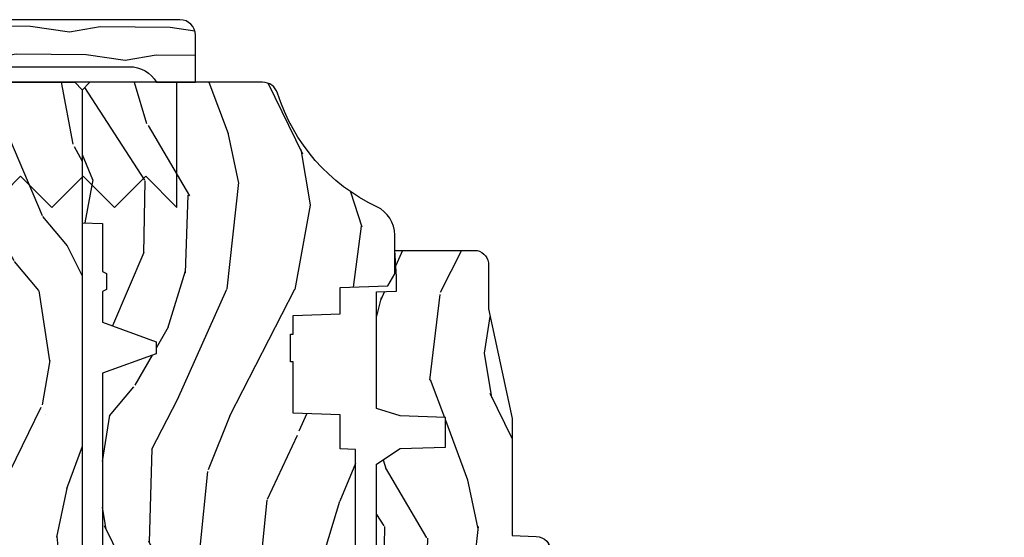
# Model space of a CAD drawing. Units: inches. Extents: x 5.8 to 63.7, y 0.2 to 40.4.
# Drawn here: x 56.7 to 60.7, y 5.2 to 7.3 of the extents above; entities that cross this region are included whole.
import ezdxf

# ---------------------------------------------------------------- set-up
doc = ezdxf.new("R2010")
doc.units = ezdxf.units.IN
doc.header["$MEASUREMENT"] = 0
for name, color, linetype in [('ZP-DETL-FSNR', 50, 'Continuous'), ('ZP-SECT-ALUM', 63, 'Continuous'), ('ZP-SECT-WDHA', 11, 'Continuous'), ('ZP-SECT-WOOD', 104, 'Continuous')]:
    doc.layers.add(name, color=color, linetype=linetype)

# ---------------------------------------------------------------- blocks, each defined once
blk = doc.blocks.new('CS AS C M5 DH SE V UJ FS')
at = {"layer": 'ZP-SECT-WDHA'}
h = blk.add_hatch(dxfattribs=at)
h.set_pattern_fill('WOOD3', color=256, scale=2, angle=163, style=0, pattern_type=2)
h.set_pattern_definition([(158.2363999999999, (3.169459558434379, -1.287691299393629), (20.45396798290167, -8.344771374467806), [0.240832, -23.84235799999999]), (174.3099, (2.945793851097704, -1.198395995140942), (-8.235181511295936, 0.4263690944681484), [0.3059419999999999, -9.892097999999995]), (208, (2.641360122025429, -1.168062769081899), (-0.5847435903937085, -1.91261010378108), [0.226274, -2.602152]), (209.8476, (2.441571888315703, -1.274292057280348), (-35.54768828883149, -20.50272857977593), [0.438634, -43.42479]), (175.9946, (2.061121516015518, -1.492598067771695), (18.38297247813529, -1.437476743240211), [0.266834, -26.416494]), (162.9999999999999, (1.794939977181766, -1.473959709901564), (-2.497352921371544, -1.327866102480598), [0.5, -1.5]), (153.5377, (1.316787599200246, -1.327773857540194), (8.978306718050995, -4.83632345258755), [0.24331, -11.922214]), (157.2894, (3.011578837884105, -1.804095867613668), (16.62874032651941, -7.175302374271584), [0.200998, -19.898754]), (162.9999999999999, (2.826165320785947, -1.726495431549878), (-2.497352921371544, -1.327866102480598), [0.3, -1.7]), (191.3008, (2.539273893997034, -1.638783920133065), (-24.54716094300747, -5.043499394239721), [0.2952959999999999, -29.23434999999999]), (215.125, (2.249702618785463, -1.696649942739981), (10.57415813511433, 7.224071108844612), [0.4560699999999999, -22.347438]), (202.2893999999999, (1.876683473415628, -1.9590555775643), (-14.3993751268171, -6.054586024953077), [0.2842539999999999, -28.14108799999999]), (169.3402, (1.613669520253669, -2.066868658598651), (-15.88561928555968, 2.765334394382427), [0.362216, -17.748554]), (151.1113000000001, (1.257704939918064, -1.999867035136987), (25.02229161617255, -13.92425483963839), [0.38833, -38.444646]), (156.2902000000001, (2.830308380956001, -2.397004816310769), (-16.62874768410003, 7.175289077572956), [0.3423439999999998, -33.89213999999998]), (166.3665, (2.51685963211748, -2.259346246466521), (-31.18650071420278, 7.443263674111074), [0.3405879999999999, -33.71818599999998]), (196.6901, (2.185868580995592, -2.179065961980058), (4.409962367830815, 0.7431255040166733), [0.3605559999999999, -6.850547999999998]), (210.4896, (1.840502813262134, -2.282615401755834), (-25.55825994297176, -15.19129255384614), [0.325576, -32.232064]), (177.9314, (1.559946557816811, -2.44780676814797), (-22.79293410148565, 0.6943551067665474), [0.310484, -30.737866]), (162.9999999999999, (1.24966539465008, -2.43659963720819), (-2.497352921371544, -1.327866102480598), [0.24, -1.76]), (150.0054, (1.020152253218953, -2.366430428074736), (-16.04400167334359, 9.087905524651102), [0.266834, -26.416494]), (162.9999999999999, (2.675956989343025, -0.7812772254381315), (-2.497352921371544, -1.327866102480598), [0, -2]), (26.15239999999999, (2.320480146256553, -0.9863045749046648), (-36.87554735843706, -18.00538888531859), [0.4386339999999999, -43.42478999999999]), (9.565100000000013, (2.129465770136072, -2.705581605553107), (2.497352076502218, 1.327869099233075), [0.1788859999999999, -4.293249999999998]), (351.1301, (2.305864267467978, -2.675856697831705), (12.0603996767767, -1.595852046107204), [0.2828419999999999, -13.859292]), (319.8014, (2.585324467326537, -2.719468584915546), (8.393559450670804, -6.748938448303024), [0.152316, -15.07923]), (189.5651, (2.320480146256553, -0.9863045749046648), (-2.497352076502219, -1.327869099233075), [0.2236059999999999, -4.248529999999998]), (169.7098, (2.099982024591675, -1.023460709556431), (17.79822734718652, -3.350093459302554), [0.3423439999999999, -33.89213999999999]), (152.8753, (1.763143539375331, -0.962306520189216), (-30.7601241373409, 15.67848221527704), [0.5688579999999998, -56.31699199999999]), (152.6952, (3.233781333473384, -1.077304253081763), (-10.89091849633435, 5.421060729349781), [0.2236059999999999, -22.13707199999999]), (178.5241, (3.035089155350423, -0.9747302878042348), (22.79293551970828, -0.6943538178398185), [0.37363, -36.989452]), (205.8789, (2.661582272731454, -0.9651069497003846), (31.88084594068392, 15.34964888471388), [0.3821, -37.827846]), (197.6952, (2.317800297833891, -1.131882108928409), (-23.21929303946757, -7.540852312839229), [0.316228, -31.306548]), (172.4623, (2.016534154433412, -1.228000321773834), (-10.14779136076372, 1.011111546693648), [0.364966, -11.80056]), (156.4181, (1.654722140003354, -1.180124793431432), (31.344885410924, -13.76583238823937), [0.52345, -51.82156]), (154.8699, (3.087595481112015, -1.555456631063279), (10.89091361125098, -5.421068605812716), [0.2828419999999999, -13.859292]), (174.3099, (2.831525017631272, -1.435340363502419), (-8.235181511295936, 0.4263690944681484), [0.3059419999999999, -9.892097999999995]), (205.5103999999999, (2.527091288558996, -1.405007137443377), (26.88614988798455, 12.69389479119331), [0.3255759999999999, -32.23206399999998]), (208, (2.233256372088864, -1.545224974621789), (-0.5847435903937085, -1.91261010378108), [0.367696, -2.460732]), (180.354, (1.908600492310562, -1.717847567944261), (27.20289793979688, 0.04876202922806261), [0.335262, -33.190848]), (159.6335000000001, (1.57334579993012, -1.719919098029294), (30.01700107381327, -11.26852463519537), [0.3405879999999999, -33.71818599999998]), (145.8972999999999, (1.254049616997143, -1.601386623304307), (-17.37187083675604, 11.58525502309056), [0.2720299999999999, -26.93091199999999]), (154.2538, (2.941409628750641, -2.033609009044824), (-12.80351945054413, 6.005821017315287), [0.2630579999999998, -26.04283399999999]), (177.9314, (2.704465260389163, -1.919340175578384), (-22.79293410148565, 0.6943551067665474), [0.310484, -30.737866]), (195.0054, (2.394184097222432, -1.908133044638603), (11.31727641611973, 2.814114219735264), [0.3773599999999999, -18.49060399999999]), (212.8991, (2.029692234369715, -2.005835050319945), (28.64036637139407, 18.43175097613516), [0.4967899999999998, -49.18217999999998]), (178.9454, (1.612573464666902, -2.275671912074614), (8.235181634652655, -0.4263644116476297), [0.291204, -14.269016]), (156.991, (1.321418396619435, -2.270312215229296), (-18.54135163249375, 7.760042155334038), [0.3821, -37.827846]), (139.8013999999999, (0.9697174575423908, -2.120958777196137), (-8.393559450670804, 6.748938448303025), [0.152316, -15.07923]), (153.5377, (2.765986605917, -2.607391862622649), (8.978306718050995, -4.83632345258755), [0.24331, -11.922214]), (173.008, (2.548168332674781, -2.498970463250672), (-22.20819262847393, 2.606951578708767), [0.345254, -34.1801]), (200.4054, (2.205482413363985, -2.456942369002718), (-30.71134915766887, -11.52445423798904), [0.428018, -42.37384999999999]), (192.0546, (2.389065562554116, -0.6935657140213038), (-15.72724097270063, -3.557234008732985), [0.205912, -20.385348]), (173.7843, (2.187693536008496, -0.736569282767519), (32.35598179133584, -3.618064673815965), [0.427552, -42.32756599999999]), (155.8750000000001, (1.762655802126201, -0.6902775472610045), (12.80352490518391, -6.005810314090468), [0.4837359999999998, -15.64078])])
edge = h.paths.add_edge_path()
edge.add_arc((4.413992044164711, -0.5705002725747833), 0.06499999999999073, -6.0822458181064576e-12, 89.99999999999369, ccw=False)
edge.add_line((4.478992044164702, -0.5705002725747903), (4.478992044164659, -1.148342268732478))
edge.add_arc((4.446583025335674, -1.147758634023863), 0.03241427356783825, 272.49138013171, 358.96830596481755, ccw=False)
edge.add_line((4.447992044147956, -1.180142268732112), (4.354171904228938, -1.180142268732112))
edge.add_line((4.354171904228938, -1.180142268732112), (4.359746085427037, -1.343299999999971))
edge.add_line((4.359746085427037, -1.343299999999971), (4.950000000000006, -1.343299999999971))
edge.add_line((4.950000000000006, -1.343299999999971), (5.000000000000004, -1.293299999999974))
edge.add_line((5.000000000000004, -1.293299999999974), (5.000000000000004, -0.02999999999997272))
edge.add_line((5.000000000000004, -0.02999999999997272), (4.970000000000145, 2.842170943040401e-14))
edge.add_line((4.970000000000145, 2.842170943040401e-14), (1.219431173737959, 0))
edge.add_line((1.219431173737959, 0), (1.20777450892372, -0.2224224146434608))
edge.add_arc((1.159142663010936, -0.212652022112053), 0.04960359873136752, 290.8738417249805, 348.6402048125593, ccw=False)
edge.add_line((1.176816993346335, -0.2589999999999577), (1.002840987486461, -0.2590000000002846))
edge.add_line((1.002840987486461, -0.2590000000002846), (1.001002610130669, -0.1991557604024621))
edge.add_line((1.001002610130669, -0.1991557604024621), (0.9610442528414751, -0.1991557604023626))
edge.add_line((0.9610442528414751, -0.1991557604023626), (0.8313163627394715, -0.2893711463389224))
edge.add_line((0.8313163627394715, -0.2893711463389224), (0.6660269999999997, -0.3588152397034463))
edge.add_line((0.6660269999999997, -0.3588152397034463), (0.6660269999999997, -0.633881547784668))
edge.add_line((0.6660269999999997, -0.633881547784668), (0.6957949367138383, -0.6663675501797712))
edge.add_line((0.6957949367138383, -0.6663675501797712), (0.8095849627977145, -0.6763228874844458))
edge.add_line((0.8095849627977145, -0.6763228874844458), (0.8196814220521844, -0.666328964381762))
edge.add_line((0.8196814220521844, -0.666328964381762), (0.8221675747576285, -0.5935616874480019))
edge.add_line((0.8221675747576285, -0.5935616874480019), (0.8645323409334225, -0.5935616874480019))
edge.add_line((0.8645323409334225, -0.5935616874480019), (0.8907852541368868, -0.6763289643817672))
edge.add_line((0.8907852541368868, -0.6763289643817672), (1.395875689430028, -0.6755289643821243))
edge.add_line((1.395875689430028, -0.6755289643821243), (1.426311107623871, -0.6450935461882779))
edge.add_line((1.426311107623871, -0.6450935461882779), (1.429079433873639, -0.5666190540305536))
edge.add_arc((1.491541360562316, -0.5688002725744468), 0.06249999999998285, 89.99999999999352, 178.0000000000115, ccw=False)
edge.add_line((1.491541360562323, -0.5063002725744639), (1.620701620974614, -0.5063002725744639))
edge.add_line((1.620701620974614, -0.5063002725744639), (1.621050828669382, -0.4963002725708634))
edge.add_line((1.621050828669382, -0.4963002725708634), (1.75803399739495, -0.4967528105767087))
edge.add_line((1.75803399739495, -0.4967528105767087), (1.758701620974321, -0.5063002725744639))
edge.add_line((1.758701620974321, -0.5063002725744639), (1.918701620974616, -0.5063002725744639))
edge.add_line((1.918701620974616, -0.5063002725744639), (1.919400889094021, -0.4963002725708634))
edge.add_line((1.919400889094021, -0.4963002725708634), (2.171086827901448, -0.4963002725708492))
edge.add_arc((2.171086827901442, -0.5363002725708573), 0.04000000000000814, 0.9999999996401812, 89.99999999999238, ccw=False)
edge.add_line((2.211080735707711, -0.535602176313617), (2.21185420506572, -0.5799142061726883))
edge.add_line((2.21185420506572, -0.5799142061726883), (2.252092858744177, -0.5799142061726883))
edge.add_line((2.252092858744177, -0.5799142061726883), (2.320158845163149, -0.5118439804060984))
edge.add_line((2.320158845163149, -0.5118439804060984), (2.322137994941428, -0.4551624424226191))
edge.add_line((2.322137994941428, -0.4551624424226191), (2.33628131075271, -0.443719651188502))
edge.add_line((2.33628131075271, -0.443719651188502), (2.351281310752739, -0.4437196511884451))
edge.add_line((2.351281310752739, -0.4437196511884451), (2.451786642716471, -0.4615325187326818))
edge.add_line((2.451786642716471, -0.4615325187326818), (2.899612061110904, -0.4607325187707403))
edge.add_arc((2.899614493182732, -0.5388325187328763), 0.07810000000000396, 42.833081581680915, 90.00178421832572, ccw=False)
edge.add_line((2.956888147612933, -0.4857350752142793), (2.998545579106732, -0.4857350752142793))
edge.add_arc((3.055814672113569, -0.5388374384966985), 0.07810000000002361, 89.42620173141239, 137.1619965579903, ccw=False)
edge.add_line((3.056596804690773, -0.4607413549288566), (3.208472161120387, -0.4607372513321621))
edge.add_line((3.208472161120387, -0.4607372513321621), (3.209686146009293, -0.4259732725711984))
edge.add_line((3.209686146009293, -0.4259732725711984), (3.503630285494825, -0.4267732725708271))
edge.add_line((3.503630285494825, -0.4267732725708271), (3.504336942185976, -0.4065372725708301))
edge.add_line((3.504336942185976, -0.4065372725708301), (3.631602287067228, -0.4065372725708301))
edge.add_line((3.631602287067228, -0.4065372725708301), (3.634736542556343, -0.496300272570835))
edge.add_line((3.634736542556343, -0.496300272570835), (4.330168203202891, -0.4955002725711921))
edge.add_line((4.330168203202891, -0.4955002725711921), (4.330517410897929, -0.5055002725747926))
edge.add_line((4.330517410897929, -0.5055002725747926), (4.413992044164718, -0.5055002725747926))
at = {"layer": 'ZP-SECT-ALUM'}
blk.add_lwpolyline([(1.024000000017907, -0.04599999999992122, -2.231222440481215e-09), (1.016368836037714, -0.045999999999907, 0.6591783323765408)], format="xyb", dxfattribs=at)
at = {"layer": 'ZP-SECT-WOOD'}
blk.add_lwpolyline([(5.000000000000004, -1.293299999999974), (5.000000000000004, -0.02999999999997272), (4.970000000000145, 2.842170943040401e-14), (1.219431173737959, 0), (1.20777450892372, -0.2224224146434608, -0.2575302544862174), (1.176816993346335, -0.2589999999999577)], format="xyb", dxfattribs=at)
blk = doc.blocks.new('CS AS C DH F J')
at = {"layer": 'ZP-SECT-WDHA'}
h = blk.add_hatch(dxfattribs=at)
h.set_pattern_fill('WOOD3', color=256, scale=2, angle=163, style=0, pattern_type=2)
h.set_pattern_definition([(158.2364, (4.229829508301804, -0.6757319148462173), (20.45396798290167, -8.344771374467804), [0.240832, -23.842358]), (174.3099, (4.006163800965127, -0.586436610593502), (-8.235181511295936, 0.4263690944681484), [0.305942, -9.892097999999997]), (208, (3.701730071892853, -0.5561033845344668), (-0.5847435903937086, -1.91261010378108), [0.226274, -2.602152]), (209.8476, (3.501941838183128, -0.6623326727329087), (-35.54768828883149, -20.50272857977593), [0.4386340000000001, -43.42478999999999]), (175.9946, (3.12149146588294, -0.8806386832242623), (18.38297247813528, -1.437476743240211), [0.266834, -26.416494]), (163, (2.855309927049177, -0.8620003253541312), (-2.497352921371544, -1.327866102480597), [0.5, -1.5]), (153.5376999999999, (2.377157549067675, -0.7158144729927614), (8.978306718050995, -4.836323452587549), [0.24331, -11.922214]), (157.2893999999999, (4.071948787751523, -1.192136483066256), (16.6287403265194, -7.175302374271582), [0.200998, -19.898754]), (163, (3.886535270653368, -1.114536047002452), (-2.497352921371544, -1.327866102480597), [0.3, -1.7]), (191.3008, (3.599643843864456, -1.026824535585632), (-24.54716094300747, -5.043499394239721), [0.295296, -29.23435]), (215.125, (3.310072568652884, -1.084690558192541), (10.57415813511433, 7.224071108844612), [0.45607, -22.347438]), (202.2894, (2.93705342328306, -1.347096193016874), (-14.3993751268171, -6.054586024953077), [0.284254, -28.141088]), (169.3402, (2.674039470121087, -1.454909274051217), (-15.88561928555968, 2.765334394382427), [0.362216, -17.748554]), (151.1113, (2.318074889785492, -1.387907650589554), (25.02229161617255, -13.92425483963839), [0.38833, -38.444646]), (156.2902000000001, (3.890678330823419, -1.785045431763343), (-16.62874768410002, 7.175289077572956), [0.3423439999999984, -33.89213999999981]), (166.3665, (3.577229581984909, -1.647386861919088), (-31.18650071420278, 7.443263674111074), [0.340588, -33.718186]), (196.6901, (3.246238530863024, -1.567106577432618), (4.409962367830814, 0.7431255040166734), [0.360556, -6.850547999999999]), (210.4896, (2.900872763129555, -1.670656017208408), (-25.55825994297176, -15.19129255384614), [0.325576, -32.232064]), (177.9314, (2.620316507684236, -1.83584738360053), (-22.79293410148564, 0.6943551067665475), [0.310484, -30.737866]), (163, (2.310035344517501, -1.824640252660756), (-2.497352921371544, -1.327866102480597), [0.24, -1.759999999999999]), (150.0053999999999, (2.080522203086374, -1.754471043527296), (-16.04400167334359, 9.087905524651102), [0.266834, -26.416494]), (163, (3.736326939210442, -0.1693178408906917), (-2.497352921371544, -1.327866102480597), [0, -2]), (26.15240000000003, (3.380850096123978, -0.3743451903572392), (-36.87554735843706, -18.00538888531859), [0.4386339999999985, -43.4247899999998]), (9.565100000000033, (3.189835720003486, -2.093622221005674), (2.497352076502218, 1.327869099233074), [0.178886, -4.293249999999999]), (351.1301, (3.366234217335403, -2.063897313284268), (12.0603996767767, -1.595852046107204), [0.282842, -13.859292]), (319.8014, (3.645694417193965, -2.107509200368113), (8.393559450670802, -6.748938448303022), [0.152316, -15.07923]), (189.5651, (3.380850096123978, -0.3743451903572392), (-2.497352076502219, -1.327869099233074), [0.2236059999999992, -4.248529999999975]), (169.7098, (3.160351974459103, -0.4115013250089917), (17.79822734718652, -3.350093459302553), [0.342344, -33.89214000000001]), (152.8752999999999, (2.823513489242756, -0.3503471356417833), (-30.7601241373409, 15.67848221527703), [0.568858, -56.31699200000001]), (152.6952, (4.294151283340795, -0.465344868534352), (-10.89091849633435, 5.421060729349781), [0.2236059999999992, -22.1370719999999]), (178.5241, (4.095459105217842, -0.3627709032568305), (22.79293551970828, -0.6943538178398186), [0.37363, -36.989452]), (205.8789, (3.721952222598872, -0.3531475651529448), (31.88084594068392, 15.34964888471388), [0.3821, -37.827846]), (197.6952, (3.378170247701319, -0.5199227243809688), (-23.21929303946757, -7.540852312839229), [0.316228, -31.306548]), (172.4623, (3.076904104300837, -0.6160409372264084), (-10.14779136076372, 1.011111546693648), [0.364966, -11.80056]), (156.4181, (2.71509208987078, -0.5681654088839992), (31.344885410924, -13.76583238823936), [0.52345, -51.82155999999999]), (154.8699, (4.147965430979439, -0.943497246515868), (10.89091361125098, -5.421068605812716), [0.282842, -13.859292]), (174.3099, (3.8918949674987, -0.8233809789549795), (-8.235181511295936, 0.4263690944681484), [0.305942, -9.892097999999997]), (205.5104, (3.587461238426413, -0.7930477528959444), (26.88614988798455, 12.69389479119331), [0.3255759999999985, -32.2320639999998]), (208, (3.293626321956281, -0.9332655900743559), (-0.5847435903937086, -1.91261010378108), [0.367696, -2.460732]), (180.354, (2.968970442177977, -1.105888183396835), (27.20289793979688, 0.0487620292280626), [0.335262, -33.190848]), (159.6335000000001, (2.633715749797545, -1.107959713481861), (30.01700107381327, -11.26852463519537), [0.3405879999999985, -33.7181859999998]), (145.8973, (2.314419566864557, -0.9894272387568676), (-17.37187083675603, 11.58525502309056), [0.27203, -26.930912]), (154.2538, (4.001779578618055, -1.421649624497391), (-12.80351945054413, 6.005821017315288), [0.2630579999999985, -26.0428339999999]), (177.9314, (3.764835210256592, -1.307380791030958), (-22.79293410148564, 0.6943551067665475), [0.310484, -30.737866]), (195.0054, (3.454554047089857, -1.296173660091177), (11.31727641611973, 2.814114219735264), [0.37736, -18.490604]), (212.8991, (3.090062184237127, -1.393875665772512), (28.64036637139408, 18.43175097613516), [0.49679, -49.18217999999999]), (178.9454, (2.67294341453433, -1.663712527527188), (8.235181634652653, -0.4263644116476298), [0.291204, -14.269016]), (156.991, (2.381788346486857, -1.658352830681863), (-18.54135163249375, 7.760042155334038), [0.3821, -37.827846]), (139.8013999999999, (2.030087407409808, -1.508999392648703), (-8.393559450670802, 6.748938448303024), [0.152316, -15.07923]), (153.5376999999999, (3.826356555784428, -1.995432478075208), (8.978306718050995, -4.836323452587549), [0.24331, -11.922214]), (173.008, (3.608538282542212, -1.887011078703231), (-22.20819262847394, 2.606951578708766), [0.345254, -34.18010000000001]), (200.4054, (3.265852363231402, -1.844982984455285), (-30.71134915766887, -11.52445423798903), [0.4280179999999985, -42.3738499999998]), (192.0546, (3.44943551242153, -0.0816063294738712), (-15.72724097270063, -3.557234008732985), [0.205912, -20.385348]), (173.7843, (3.248063485875917, -0.1246098982200792), (32.35598179133584, -3.618064673815965), [0.4275519999999985, -42.32756599999979]), (155.8750000000001, (2.823025751993625, -0.0783181627135718), (12.80352490518391, -6.005810314090468), [0.4837359999999985, -15.64077999999995])])
edge = h.paths.add_edge_path()
edge.add_arc((4.389056198952261, -1.124999999998936), 0.125000000001064, 270.0000000005341, 334.8498358746476)
edge.add_arc((5.18110362034065, -1.496868097944895), 0.7499999999977601, 107.4283039733489, 154.8498358749635, ccw=False)
edge.add_arc((4.937776250990185, -0.7217046584437274), 0.06245711824629191, 287.4154132025502, 360.6464405105027)
edge.add_line((5.000229394034462, -0.7210000000000178), (5.000250000001373, -0.03099999999999881))
edge.add_line((5.000250000001373, -0.0309999999999988), (4.96925000000138, 7.098488463697095e-15))
edge.add_line((4.96925000000138, 7.1e-15), (4.438250000001374, -7.1e-15))
edge.add_line((4.438250000001374, -7.1e-15), (4.434921417707614, -0.0809999990008379))
edge.add_line((4.434921417707614, -0.0809999990008379), (4.244000000000909, -0.0810000000000031))
edge.add_line((4.244000000000909, -0.0810000000000031), (4.234999999999089, -0.0969999999999942))
edge.add_line((4.234999999999089, -0.0969999999999942), (4.172000000000792, -0.0969999999999942))
edge.add_line((4.172000000000792, -0.0969999999999942), (4.162999999998958, -0.0810000000000031))
edge.add_line((4.162999999998958, -0.0810000000000031), (4.040350214322061, -0.0809999990008379))
edge.add_line((4.040350214322061, -0.0809999990008379), (3.962096613590205, -0.295999999999978))
edge.add_line((3.962096613590205, -0.295999999999978), (3.914403386412544, -0.295999999999978))
edge.add_line((3.914403386412544, -0.295999999999978), (3.836149785680703, -0.0809999990008379))
edge.add_line((3.836149785680703, -0.0809999990008379), (2.947282930714521, -0.0809999990008379))
edge.add_line((2.947282930714521, -0.0809999990008379), (2.871763963070719, -0.1709999999999781))
edge.add_line((2.871763963070719, -0.1709999999999781), (2.439507823335901, -0.1709999999999781))
edge.add_line((2.439507823335901, -0.1709999999999781), (2.332250000001607, -0.0810000000000031))
edge.add_line((2.332250000001607, -0.0810000000000031), (2.005069066192248, -0.0810000000000031))
edge.add_line((2.005069066192248, -0.0810000000000031), (2.000250000001273, -0.2189999999999799))
edge.add_line((2.000250000001273, -0.2189999999999799), (1.906250000002131, -0.2189999999999799))
edge.add_line((1.906250000002131, -0.2189999999999799), (1.901430933811155, -0.0810000000000031))
edge.add_line((1.901430933811155, -0.0810000000000031), (1.361160109751239, -0.0810000000000031))
edge.add_line((1.361160109751239, -0.0810000000000031), (1.29699634095445, -0.1429622312750354))
edge.add_line((1.29699634095445, -0.1429622312750354), (1.292560084317614, -0.2700000000009624))
edge.add_line((1.292560084317614, -0.2700000000009624), (1.242560084316522, -0.3216024576007754))
edge.add_line((1.242560084316522, -0.3216024576007754), (1.206605420733311, -0.3216024576007612))
edge.add_line((1.206605420733311, -0.3216024576007612), (1.1911909976466, -0.269999999999996))
edge.add_line((1.1911909976466, -0.269999999999996), (1.134131723421731, -0.2700000000000102))
edge.add_line((1.134131723421731, -0.2700000000000102), (1.061622111372656, -0.3086869719710847))
edge.add_line((1.061622111372656, -0.3086869719710847), (0.9532293940344658, -0.4220000000000255))
edge.add_line((0.9532293940344658, -0.4220000000000255), (0.9532293940344658, -0.5235500000000357))
edge.add_line((0.9532293940344658, -0.5235500000000357), (1.048250000002155, -0.6897999999999769))
edge.add_line((1.048250000002155, -0.6897999999999769), (1.128250000002154, -0.7502214903220619))
edge.add_line((1.128250000002154, -0.7502214903220619), (1.196532032304901, -0.7537999999999982))
edge.add_line((1.196532032304901, -0.7537999999999982), (1.207250000002147, -0.6937999999999676))
edge.add_line((1.207250000002147, -0.6937999999999676), (1.671750000002148, -0.6937999999999676))
edge.add_line((1.671750000002148, -0.6937999999999676), (1.675586249445672, -0.7669999999999533))
edge.add_arc((1.690678198063187, -0.7589080513824428), 0.01712444292530889, 208.1991648361514, 241.8008351638481)
edge.add_line((1.682586249445677, -0.7739999999999583), (2.123250000002144, -0.7739999999999583))
edge.add_line((2.123250000002144, -0.7739999999999583), (2.131910350836108, -1.021999999999948))
edge.add_line((2.131910350836108, -1.021999999999948), (2.138910350836113, -1.028999999999953))
edge.add_line((2.138910350836113, -1.028999999999953), (2.527676065901459, -1.028999999999953))
edge.add_line((2.527676065901459, -1.028999999999953), (2.556250000002208, -1.093000000000031))
edge.add_line((2.556250000002208, -1.093000000000031), (2.805767439191498, -1.093000000000003))
edge.add_line((2.805767439191498, -1.093000000000003), (2.811250000000967, -1.25))
edge.add_line((2.811250000000967, -1.25), (3.123684362372245, -1.25))
edge.add_line((3.123684362372245, -1.25), (3.129166923181713, -1.093000000000003))
edge.add_line((3.129166923181713, -1.093000000000003), (3.531485413592548, -1.093000000000003))
edge.add_line((3.531485413592548, -1.093000000000003), (3.533650501300456, -1.030999999999991))
edge.add_line((3.533650501300456, -1.030999999999991), (3.670684895338439, -1.030999999999991))
edge.add_line((3.670684895338439, -1.030999999999991), (3.677250000002786, -0.8430000000000035))
edge.add_line((3.677250000002786, -0.8430000000000035), (3.882229394034467, -0.8430000000000177))
edge.add_line((3.882229394034467, -0.8430000000000177), (3.882229394034467, -0.8330000000000197))
edge.add_line((3.882229394034467, -0.8330000000000197), (3.992229394034453, -0.8330000000000197))
edge.add_line((3.992229394034453, -0.8330000000000197), (3.992229394034453, -0.8430000000000248))
edge.add_line((3.992229394034453, -0.8430000000000248), (4.067250000002189, -0.8430000000000035))
edge.add_line((4.067250000002189, -0.8430000000000035), (4.073815104666522, -1.030999999999991))
edge.add_line((4.073815104666522, -1.030999999999991), (4.178805517824315, -1.030999999999991))
edge.add_line((4.178805517824315, -1.030999999999991), (4.185485413591181, -1.22228718707889))
edge.add_line((4.185485413591181, -1.22228718707889), (4.233485413591864, -1.25))
edge.add_line((4.233485413591864, -1.25), (4.389056198953426, -1.25))
h = blk.add_hatch(dxfattribs=at)
h.set_pattern_fill('WOOD3', color=256, scale=2, angle=163, pattern_type=2)
h.set_pattern_definition([(158.2364, (4.757970624709976, -2.218336892666734), (20.45396798290167, -8.344771374467804), [0.240832, -23.842358]), (174.3099, (4.534304917373304, -2.129041588414011), (-8.235181511295936, 0.4263690944681484), [0.3059419999999999, -9.892097999999997]), (208, (4.229871188301028, -2.098708362354976), (-0.5847435903937086, -1.91261010378108), [0.226274, -2.602152]), (209.8476, (4.030082954591303, -2.204937650553425), (-35.54768828883149, -20.50272857977593), [0.4386340000000001, -43.42478999999999]), (175.9946, (3.649632582291118, -2.423243661044772), (18.38297247813528, -1.437476743240211), [0.266834, -26.416494]), (163, (3.383451043457366, -2.404605303174641), (-2.497352921371544, -1.327866102480597), [0.5, -1.5]), (153.5376999999999, (2.905298665475847, -2.258419450813278), (8.978306718050995, -4.836323452587549), [0.24331, -11.922214]), (157.2893999999999, (4.600089904159699, -2.734741460886773), (16.6287403265194, -7.175302374271582), [0.200998, -19.898754]), (163, (4.414676387061547, -2.657141024822962), (-2.497352921371544, -1.327866102480597), [0.3, -1.7]), (191.3008, (4.127784960272634, -2.569429513406142), (-24.54716094300747, -5.043499394239721), [0.295296, -29.23434999999999]), (215.125, (3.838213685061063, -2.627295536013058), (10.57415813511433, 7.224071108844612), [0.45607, -22.347438]), (202.2893999999999, (3.465194539691228, -2.889701170837383), (-14.3993751268171, -6.054586024953077), [0.2842539999999999, -28.14108799999999]), (169.3402, (3.202180586529269, -2.997514251871727), (-15.88561928555968, 2.765334394382427), [0.362216, -17.748554]), (151.1113, (2.846216006193663, -2.930512628410063), (25.02229161617255, -13.92425483963839), [0.38833, -38.444646]), (156.2902000000001, (4.418819447231601, -3.327650409583853), (-16.62874768410002, 7.175289077572956), [0.3423439999999998, -33.89213999999999]), (166.3664999999999, (4.10537069839308, -3.189991839739597), (-31.18650071420278, 7.443263674111074), [0.3405879999999999, -33.71818599999999]), (196.6901, (3.774379647271192, -3.109711555253127), (4.409962367830814, 0.7431255040166734), [0.3605559999999999, -6.850547999999997]), (210.4896, (3.429013879537734, -3.213260995028917), (-25.55825994297176, -15.19129255384614), [0.325576, -32.232064]), (177.9314, (3.148457624092408, -3.378452361421047), (-22.79293410148564, 0.6943551067665475), [0.310484, -30.737866]), (163, (2.838176460925681, -3.367245230481267), (-2.497352921371544, -1.327866102480597), [0.24, -1.759999999999999]), (150.0053999999999, (2.608663319494553, -3.297076021347805), (-16.04400167334359, 9.087905524651102), [0.266834, -26.416494]), (163, (4.264468055618625, -1.711922818711201), (-2.497352921371544, -1.327866102480597), [0, -2]), (26.15240000000001, (3.908991212532153, -1.916950168177748), (-36.87554735843706, -18.00538888531859), [0.4386339999999999, -43.42478999999999]), (9.565100000000024, (3.717976836411672, -3.636227198826183), (2.497352076502218, 1.327869099233074), [0.178886, -4.293249999999998]), (351.1301, (3.894375333743578, -3.606502291104774), (12.0603996767767, -1.595852046107204), [0.2828419999999999, -13.859292]), (319.8014, (4.173835533602137, -3.650114178188623), (8.393559450670802, -6.748938448303022), [0.152316, -15.07923]), (189.5651, (3.908991212532153, -1.916950168177748), (-2.497352076502219, -1.327869099233074), [0.2236059999999999, -4.248529999999998]), (169.7098, (3.688493090867275, -1.954106302829501), (17.79822734718652, -3.350093459302553), [0.3423439999999999, -33.89214]), (152.8752999999999, (3.351654605650931, -1.892952113462293), (-30.7601241373409, 15.67848221527703), [0.5688579999999999, -56.31699199999999]), (152.6952, (4.822292399748977, -2.007949846354861), (-10.89091849633435, 5.421060729349781), [0.2236059999999999, -22.13707199999999]), (178.5241, (4.623600221626019, -1.90537588107734), (22.79293551970828, -0.6943538178398186), [0.37363, -36.989452]), (205.8789, (4.250093339007054, -1.895752542973461), (31.88084594068392, 15.34964888471388), [0.3821, -37.827846]), (197.6951999999999, (3.906311364109491, -2.062527702201478), (-23.21929303946757, -7.540852312839229), [0.316228, -31.306548]), (172.4623, (3.605045220709012, -2.158645915046918), (-10.14779136076372, 1.011111546693648), [0.364966, -11.80056]), (156.4180999999999, (3.243233206278954, -2.110770386704515), (31.344885410924, -13.76583238823936), [0.52345, -51.82155999999999]), (154.8699, (4.676106547387612, -2.486102224336384), (10.89091361125098, -5.421068605812716), [0.2828419999999999, -13.859292]), (174.3099, (4.420036083906872, -2.365985956775496), (-8.235181511295936, 0.4263690944681484), [0.3059419999999999, -9.892097999999997]), (205.5104, (4.115602354834596, -2.335652730716454), (26.88614988798455, 12.69389479119331), [0.3255759999999999, -32.23206399999998]), (208, (3.821767438364464, -2.475870567894865), (-0.5847435903937086, -1.91261010378108), [0.367696, -2.460732]), (180.3539999999999, (3.497111558586163, -2.648493161217345), (27.20289793979688, 0.0487620292280626), [0.335262, -33.190848]), (159.6335000000001, (3.16185686620572, -2.650564691302371), (30.01700107381327, -11.26852463519537), [0.3405879999999999, -33.71818599999998]), (145.8972999999999, (2.842560683272743, -2.532032216577377), (-17.37187083675603, 11.58525502309056), [0.2720299999999999, -26.930912]), (154.2538, (4.529920695026241, -2.9642546023179), (-12.80351945054413, 6.005821017315288), [0.2630579999999999, -26.04283399999999]), (177.9314, (4.292976326664764, -2.849985768851468), (-22.79293410148564, 0.6943551067665475), [0.310484, -30.737866]), (195.0053999999999, (3.982695163498032, -2.838778637911687), (11.31727641611973, 2.814114219735264), [0.3773599999999999, -18.490604]), (212.8991, (3.618203300645316, -2.936480643593022), (28.64036637139408, 18.43175097613516), [0.49679, -49.18217999999999]), (178.9454, (3.201084530942502, -3.206317505347698), (8.235181634652653, -0.4263644116476298), [0.291204, -14.269016]), (156.991, (2.909929462895037, -3.200957808502373), (-18.54135163249375, 7.760042155334038), [0.3821, -37.827846]), (139.8013999999999, (2.558228523817991, -3.051604370469213), (-8.393559450670802, 6.748938448303024), [0.152316, -15.07923]), (153.5376999999999, (4.354497672192601, -3.538037455895718), (8.978306718050995, -4.836323452587549), [0.24331, -11.922214]), (173.008, (4.136679398950381, -3.429616056523741), (-22.20819262847394, 2.606951578708766), [0.345254, -34.18010000000001]), (200.4054, (3.793993479639585, -3.387587962275794), (-30.71134915766887, -11.52445423798903), [0.428018, -42.37384999999998]), (192.0546, (3.977576628829716, -1.62421130729438), (-15.72724097270063, -3.557234008732985), [0.205912, -20.385348]), (173.7842999999999, (3.776204602284096, -1.667214876040588), (32.35598179133584, -3.618064673815965), [0.4275520000000001, -42.32756599999999]), (155.875, (3.351166868401801, -1.620923140534088), (12.80352490518391, -6.005810314090468), [0.4837359999999999, -15.64077999999999])])
edge = h.paths.add_edge_path()
edge.add_line((3.659339590236584, -1.452292010455593), (3.6656704467444, -1.271000000000285))
edge.add_line((3.6656704467444, -1.271000000000285), (3.695561722910497, -1.17700000000029))
edge.add_line((3.695561722910497, -1.17700000000029), (4.162038591284897, -1.17700000000029))
edge.add_line((4.162038591284897, -1.17700000000029), (4.164832252844234, -1.257000000000275))
edge.add_line((4.164832252844234, -1.257000000000275), (4.222000000000036, -1.257000000000275))
edge.add_line((4.222000000000036, -1.257000000000275), (4.328000000000031, -1.25000000000027))
edge.add_line((4.328000000000031, -1.25000000000027), (4.328000000000031, -1.579046780798918))
edge.add_arc((4.268112598770131, -1.563000000002565), 0.06199999999997846, 269.9999999999992, 344.99999999999727, ccw=False)
edge.add_line((4.26811259877013, -1.625000000002543), (4.093999999999653, -1.625000000002543))
edge.add_line((4.093999999999653, -1.625000000002543), (3.655999999999551, -1.719000000001685))
edge.add_line((3.655999999999551, -1.719000000001685), (3.187000000000409, -1.719000000001685))
edge.add_line((3.187000000000409, -1.719000000001685), (3.183641887196926, -1.815163768795841))
edge.add_arc((3.121679655921726, -1.813000000000252), 0.0620000000000174, 269.9999999999709, 357.9999999999697, ccw=False)
edge.add_line((3.121679655921695, -1.87500000000027), (2.468000000000472, -1.87500000000027))
edge.add_line((2.468000000000472, -1.87500000000027), (2.434643665196176, -1.844089683174146))
edge.add_line((2.434643665196176, -1.844089683174146), (2.408203404988455, -1.497247282632358))
edge.add_line((2.408203404988455, -1.497247282632358), (2.539053547792661, -1.497247282632358))
edge.add_line((2.539053547792661, -1.497247282632358), (2.548456529542193, -1.227981115637859))
edge.add_line((2.548456529542193, -1.227981115637859), (2.580538413940018, -1.197000000000272))
edge.add_line((2.580538413940018, -1.197000000000272), (2.623980974583275, -1.197000000000272))
edge.add_line((2.623980974583275, -1.197000000000272), (2.625831775366293, -1.25000000000027))
edge.add_line((2.625831775366293, -1.25000000000027), (2.811480974583275, -1.25000000000027))
edge.add_line((2.811480974583275, -1.25000000000027), (3.089237540067585, -1.269000000000275))
edge.add_line((3.089237540067585, -1.269000000000275), (3.146024829274324, -1.269000000000275))
edge.add_line((3.146024829274324, -1.269000000000275), (3.149237540067588, -1.17700000000029))
edge.add_line((3.149237540067588, -1.17700000000029), (3.472508733728602, -1.17700000000029))
edge.add_line((3.472508733728602, -1.17700000000029), (3.535008733728602, -1.271000000000285))
edge.add_line((3.535008733728602, -1.271000000000285), (3.541339590236418, -1.452292010455593))
edge.add_line((3.541339590236418, -1.452292010455593), (3.659339590236584, -1.452292010455593))
at = {"layer": 'ZP-SECT-WOOD'}
for points in [[(3.129166923181713, -1.093000000000003), (3.531485413592548, -1.093000000000003), (3.533650501300456, -1.030999999999991), (3.670684895338439, -1.030999999999991), (3.677250000002786, -0.8430000000000035), (3.882229394034467, -0.8430000000000177), (3.882229394034467, -0.8330000000000197), (3.992229394034453, -0.8330000000000197), (3.992229394034453, -0.8430000000000248), (4.067250000002189, -0.8430000000000035), (4.073815104666522, -1.030999999999991), (4.178805517824315, -1.030999999999991), (4.185485413591181, -1.22228718707889), (4.233485413591864, -1.25), (4.389056198953426, -1.25, 0.2907626757106686), (4.502205830580038, -1.178124013992274, -0.2099198904063368), (4.956469509258269, -0.7812987329390495, 0.3308685763479798), (5.000229394034462, -0.7210000000000178), (5.000250000001373, -0.0309999999999988), (4.96925000000138, 7.1e-15), (4.438250000001374, -7.1e-15), (4.434921417707614, -0.0809999990008379), (4.244000000000909, -0.0810000000000031), (4.234999999999089, -0.0969999999999942), (4.172000000000792, -0.0969999999999942), (4.162999999998958, -0.0810000000000031), (4.040350214322061, -0.0809999990008379), (3.962096613590205, -0.295999999999978), (3.914403386412544, -0.295999999999978), (3.836149785680703, -0.0809999990008379), (2.947282930714521, -0.0809999990008379)], [(3.149237540067588, -1.17700000000029), (3.472508733728602, -1.17700000000029), (3.535008733728602, -1.271000000000285), (3.541339590236418, -1.452292010455593), (3.659339590236584, -1.452292010455593), (3.659339590236584, -1.452292010455593), (3.6656704467444, -1.271000000000285), (3.695561722910497, -1.17700000000029), (4.162038591284897, -1.17700000000029), (4.164832252844234, -1.257000000000275), (4.222000000000036, -1.257000000000275), (4.328000000000031, -1.25000000000027), (4.328000000000031, -1.579046780798918, -0.3394542588633661), (4.26811259877013, -1.625000000002543), (4.093999999999653, -1.625000000002543), (3.655999999999551, -1.719000000001685), (3.187000000000409, -1.719000000001685), (3.183641887196926, -1.815163768795841, -0.4040262258351501), (3.121679655921695, -1.87500000000027)]]:
    blk.add_lwpolyline(points, format="xyb", dxfattribs=at)
blk = doc.blocks.new('WIACM- Interior Wood Mullion Cover Casement - 29A6')
at = {"layer": 'ZP-SECT-WDHA'}
h = blk.add_hatch(dxfattribs=at)
h.set_pattern_fill('WOOD1', color=256, scale=0.25, angle=63.00000000000001, style=0, pattern_type=2)
h.set_pattern_definition([(279.8699, (4.952530405392395, 0.3132078098272473), (-0.1050104240733581, 0.8952501386964056), [0.125, -1.125]), (269.5651, (5.087454469667477, 0.4128095009750297), (0.1092543933540918, -0.3362492170253217), [0.2795084999999997, -0.2795084999999997]), (261.4349, (5.198830285190979, 0.3560606885075828), (-0.004244023832696592, -0.5590008026049313), [0.158114, -0.6324555000000001])])
edge = h.paths.add_edge_path()
edge.add_arc((4.937000000000013, -0.3101987239439978), 0.1249999999999991, -59.73500738900958, -6.480149750132114e-12, ccw=False)
edge.add_line((5, -0.4181616805541353), (5, -0.574161680554127))
edge.add_line((5, -0.574161680554127), (5.187999999999988, -0.574161680554127))
edge.add_arc((5.187999999999995, -0.5121616805541294), 0.06199999999999761, 269.9999999999935, 360)
edge.add_line((5.25, -0.5121616805541294), (5.25, 0.5198383194458671))
edge.add_arc((5.187999999999995, 0.5198383194458529), 0.06200000000000472, 1.314205194380725e-11, 90.00000000000657)
edge.add_line((5.187999999999988, 0.5818383194458647), (5, 0.5818383194458647))
edge.add_line((5, 0.5818383194458647), (5, 0.425838319445873))
edge.add_arc((4.937000000000013, 0.3178753628357356), 0.1250000000000033, 6.480149750132114e-12, 59.73500738900958, ccw=False)
edge.add_line((5.062000000000012, 0.3178753628357498), (5.062000000000012, -0.310198723944012))
at = {"layer": 'ZP-DETL-FSNR'}
blk.add_lwpolyline([(4.999509856996724, -0.499999344348951), (4.99950985699671, 0.500000655651049), (4.49950985699671, 0.5000006556510491), (4.62450985699671, 0.375000555651055), (4.499509856996724, 0.2500003556510527), (4.624509856996724, 0.1250001556510503), (4.499509856996724, -5.056453805482246e-14), (4.624509856996724, -0.1250002443489473), (4.499509856996724, -0.2500003443489484), (4.624509856996724, -0.3750006443489448), (4.499509856996724, -0.5000008443489471), (4.999509856996724, -0.499999344348951)], dxfattribs=at)
at = {"layer": 'ZP-SECT-WOOD'}
blk.add_lwpolyline([(5.062000000000012, -0.310198723944012, -0.2667103124155116), (5, -0.4181616805541353), (5, -0.574161680554127), (5.187999999999988, -0.574161680554127, 0.4142135623730972), (5.25, -0.5121616805541294), (5.25, 0.5198383194458671, 0.4142135623730951), (5.187999999999988, 0.5818383194458647), (5, 0.5818383194458647), (5, 0.425838319445873, -0.2667103124155115), (5.062000000000012, 0.3178753628357498)], format="xyb", close=True, dxfattribs=at)
blk = doc.blocks.new('CS AS C M5 DH SE Vertical VF Mullion')
at = {"rotation": 90}
for name, p in [('WIACM- Interior Wood Mullion Cover Casement - 29A6', (-0.1211617112567396, 0.01073419763488914)), ('CS AS C DH F J', (-3.070259424475807e-08, 0.01023419763489386))]:
    blk.add_blockref(name, p, dxfattribs=at)
at = {"xscale": -1, "rotation": 270}
blk.add_blockref('CS AS C M5 DH SE V UJ FS', (0, 0.01023419763490097), dxfattribs=at)

msp = doc.modelspace()

# ---------------------------------------------------------------- block references
msp.add_blockref('CS AS C M5 DH SE Vertical VF Mullion', (57.00000003070261, 1.989765802365099))

doc.saveas('drawing.dxf')
